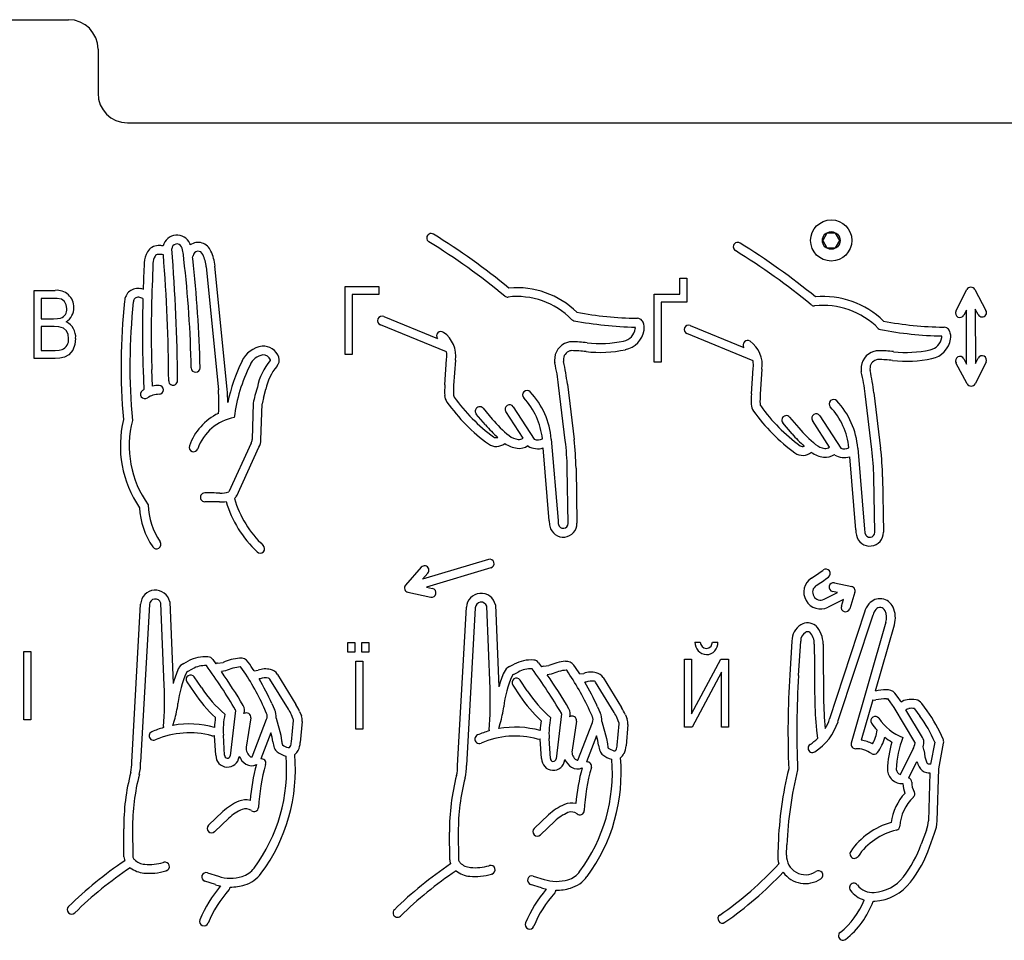
# Model space of a CAD drawing. Units: millimetres. Extents: x -2038 to 4980, y -2009 to 6286.
# Drawn here: x 1644 to 1979, y 5325 to 5637 of the extents above; entities that cross this region are included whole.
import ezdxf

# ---------------------------------------------------------------- set-up
doc = ezdxf.new("R2010")
doc.units = ezdxf.units.MM
doc.header["$LTSCALE"] = 80

msp = doc.modelspace()

# ---------------------------------------------------------------- linework, layer by layer
at = {"color": 7, "linetype": 'Continuous', "lineweight": 25}
for p, q in [((1281.04, 5637.32), (1661.04, 5637.32)), ((1671.04, 5627.32), (1671.04, 5612.32)), ((1681.04, 5602.32), (2559.04, 5602.32)), ((1918.59, 5564.82), (1917.15, 5562.32)), ((1921.48, 5564.82), (1918.59, 5564.82)), ((1922.92, 5562.32), (1921.48, 5564.82)), ((1917.15, 5562.32), (1918.59, 5559.82)), ((1921.48, 5559.82), (1922.92, 5562.32)), ((1918.59, 5559.82), (1921.48, 5559.82)), ((1703.2, 5556.18), (1703.17, 5556.61)), ((1707.78, 5553.33), (1711.94, 5511.58)), ((1714.93, 5511.85), (1710.77, 5553.64)), ((1868.63, 5549.52), (1871.03, 5549.52)), ((1868.63, 5544.11), (1868.63, 5549.52)), ((1871.03, 5549.52), (1871.03, 5541.41)), ((1649.34, 5545.36), (1656.5, 5545.36)), ((1649.34, 5522.24), (1649.34, 5545.36)), ((1754.99, 5546.71), (1766.39, 5546.71)), ((1754.99, 5523.6), (1754.99, 5546.71)), ((1757.39, 5544.01), (1757.39, 5523.6)), ((1766.39, 5544.01), (1757.39, 5544.01)), ((1766.39, 5546.71), (1766.39, 5544.01)), ((1859.92, 5521), (1859.92, 5544.11)), ((1859.92, 5544.11), (1868.63, 5544.11)), ((1962.4, 5538.32), (1966.13, 5545.63)), ((1968.79, 5545.66), (1972.6, 5538.58)), ((1655.67, 5542.66), (1651.74, 5542.66)), ((1651.74, 5542.66), (1651.74, 5535.75)), ((1686.29, 5542.57), (1686.22, 5539.6)), ((1862.32, 5541.41), (1862.32, 5521)), ((1871.03, 5541.41), (1862.32, 5541.41)), ((1965.96, 5538.69), (1965.07, 5536.96)), ((1966.03, 5520.33), (1965.96, 5538.69)), ((1968.96, 5539.01), (1969.03, 5520.56)), ((1969.96, 5537.16), (1968.96, 5539.01)), ((1651.74, 5535.75), (1655.98, 5535.75)), ((1768.08, 5536.48), (1786.3, 5529.01)), ((1853.99, 5535.88), (1854.25, 5535.88)), ((1656.16, 5533.05), (1651.74, 5533.05)), ((1651.74, 5533.05), (1651.74, 5524.94)), ((1789.38, 5524.5), (1766.94, 5533.7)), ((1893.49, 5521.48), (1871.04, 5530.68)), ((1872.18, 5533.45), (1890.4, 5525.99)), ((1958.09, 5532.86), (1958.35, 5532.86)), ((1651.74, 5524.94), (1656.5, 5524.94)), ((1656.45, 5522.24), (1649.34, 5522.24)), ((1757.39, 5523.6), (1754.99, 5523.6)), ((1788.82, 5513.29), (1789.43, 5522)), ((1792.41, 5521.66), (1791.82, 5513.08)), ((1829.09, 5521.7), (1829.13, 5521.16)), ((1862.32, 5521), (1859.92, 5521)), ((1966.22, 5513.64), (1962.41, 5520.72)), ((1965.06, 5522.14), (1966.03, 5520.33)), ((1972.61, 5520.98), (1968.88, 5513.66)), ((1969.03, 5520.56), (1969.94, 5522.34)), ((1686.35, 5518.43), (1686.61, 5511.65)), ((1689.56, 5512.83), (1689.35, 5518.54)), ((1892.93, 5510.26), (1893.53, 5518.98)), ((1896.52, 5518.64), (1895.92, 5510.06)), ((1933.2, 5518.68), (1933.23, 5518.14)), ((1725.16, 5512.45), (1724.34, 5509.63)), ((1727.22, 5508.8), (1728.08, 5511.77)), ((1829.74, 5494.33), (1827.46, 5513.21)), ((1830.44, 5513.56), (1832.72, 5494.69)), ((1934.54, 5510.54), (1936.82, 5491.67)), ((1933.84, 5491.31), (1931.56, 5510.19)), ((1723.77, 5507.07), (1723.4, 5494.69)), ((1726.39, 5494.6), (1726.76, 5506.78)), ((1801.79, 5505.31), (1804.92, 5501.65)), ((1815.38, 5495.17), (1809.55, 5504.17)), ((1812.07, 5505.8), (1819.21, 5494.78)), ((1802.64, 5499.7), (1799.51, 5503.36)), ((1905.89, 5502.29), (1909.03, 5498.63)), ((1919.49, 5492.14), (1913.65, 5501.15)), ((1916.17, 5502.78), (1923.31, 5491.76)), ((1906.75, 5496.68), (1903.62, 5500.34)), ((1824.97, 5494.79), (1827.26, 5467.22)), ((1723.05, 5493.51), (1715.47, 5476.97)), ((1718.16, 5475.63), (1725.71, 5492.13)), ((1817.14, 5492.45), (1817.02, 5492.65)), ((1824.26, 5467.08), (1822.21, 5491.83)), ((1929.08, 5491.77), (1931.37, 5464.2)), ((1921.24, 5489.43), (1921.12, 5489.62)), ((1928.37, 5464.05), (1926.31, 5488.8)), ((1830.7, 5466.21), (1830.4, 5484.96)), ((1833.4, 5485.02), (1833.7, 5466.26)), ((1934.8, 5463.19), (1934.5, 5481.94)), ((1937.5, 5482), (1937.8, 5463.24)), ((1803.61, 5453.99), (1781.21, 5447.23)), ((1780.79, 5451.29), (1775.49, 5445.26)), ((1804.48, 5451.12), (1782.58, 5444.51)), ((1783.04, 5449.31), (1781.21, 5447.23)), ((1782.58, 5444.51), (1784.66, 5444.06)), ((1921.12, 5446.04), (1927, 5444.73)), ((1776.3, 5442.81), (1784.02, 5441.13)), ((1917.62, 5440.43), (1922.22, 5442.72)), ((1924.18, 5440.35), (1918.96, 5437.74)), ((1922.22, 5442.72), (1920.47, 5443.11)), ((1923.48, 5438.14), (1924.18, 5440.35)), ((1928.11, 5442.81), (1926.34, 5437.23)), ((1682.5, 5385.07), (1685.52, 5438.82)), ((1688.52, 5438.65), (1685.51, 5385.07)), ((1693.54, 5411.16), (1692.41, 5439.15)), ((1695.39, 5439.59), (1696.52, 5411.77)), ((1793.13, 5383.98), (1796.14, 5437.73)), ((1799.14, 5437.56), (1796.13, 5383.98)), ((1804.17, 5410.06), (1803.03, 5438.06)), ((1806.02, 5438.5), (1807.14, 5410.68)), ((1931.36, 5436.02), (1919.49, 5399.79)), ((1922.34, 5398.86), (1934.24, 5435.17)), ((1938.61, 5432.64), (1926.86, 5391.59)), ((1935.05, 5409.28), (1941.49, 5431.81)), ((1755.85, 5425.76), (1758.25, 5425.76)), ((1755.85, 5422.46), (1755.85, 5425.76)), ((1758.25, 5425.76), (1758.25, 5422.46)), ((1760.65, 5425.76), (1763.05, 5425.76)), ((1760.65, 5422.46), (1760.65, 5425.76)), ((1763.05, 5425.76), (1763.05, 5422.46)), ((1873.77, 5425.84), (1875.57, 5425.84)), ((1879.77, 5425.84), (1881.58, 5425.84)), ((1906.69, 5426.23), (1905.96, 5414.74)), ((1908.96, 5414.55), (1909.69, 5426.19)), ((1645.83, 5422.64), (1648.23, 5422.64)), ((1645.83, 5399.52), (1645.83, 5422.64)), ((1648.23, 5422.64), (1648.23, 5399.52)), ((1758.25, 5422.46), (1755.85, 5422.46)), ((1763.05, 5422.46), (1760.65, 5422.46)), ((1700.19, 5418.66), (1701.73, 5419.47)), ((1710.04, 5419.98), (1711.08, 5418.55)), ((1711.66, 5418.76), (1713.52, 5419)), ((1758.55, 5419.46), (1760.95, 5419.46)), ((1758.55, 5396.34), (1758.55, 5419.46)), ((1760.95, 5419.46), (1760.95, 5396.34)), ((1810.81, 5417.57), (1812.35, 5418.38)), ((1820.66, 5418.89), (1821.7, 5417.46)), ((1822.28, 5417.66), (1824.14, 5417.91)), ((1870.17, 5420.13), (1872.57, 5420.13)), ((1870.17, 5397.02), (1870.17, 5420.13)), ((1872.57, 5401.52), (1882.53, 5420.13)), ((1872.57, 5420.13), (1872.57, 5401.52)), ((1882.53, 5420.13), (1885.18, 5420.13)), ((1885.18, 5420.13), (1885.18, 5397.02)), ((1701.47, 5415.94), (1703.13, 5416.82)), ((1706.16, 5410.42), (1703.75, 5414.04)), ((1714.33, 5416.09), (1712.95, 5415.9)), ((1724.03, 5416.17), (1725.39, 5416.35)), ((1731.96, 5414.92), (1738.2, 5404.74)), ((1812.09, 5414.85), (1813.75, 5415.73)), ((1824.96, 5414.99), (1823.57, 5414.81)), ((1834.65, 5415.07), (1836.01, 5415.25)), ((1842.58, 5413.83), (1848.82, 5403.65)), ((1882.78, 5415.67), (1872.8, 5397.02)), ((1882.78, 5397.02), (1882.78, 5415.67)), ((1701.26, 5412.38), (1703.66, 5408.76)), ((1726.11, 5413.42), (1725.74, 5413.37)), ((1735.69, 5403.1), (1729.4, 5413.35)), ((1811.88, 5411.29), (1814.28, 5407.67)), ((1816.78, 5409.33), (1814.38, 5412.95)), ((1836.74, 5412.33), (1836.36, 5412.28)), ((1846.31, 5402), (1840.02, 5412.26)), ((1942.72, 5407.07), (1941.61, 5408.53)), ((1728.3, 5401.67), (1727.35, 5403.77)), ((1730.08, 5405.01), (1731.01, 5402.96)), ((1840.7, 5403.92), (1841.63, 5401.86)), ((1934.2, 5406.32), (1930.26, 5392.56)), ((1940.33, 5405.26), (1939.23, 5406.7)), ((1948.48, 5391.94), (1941.44, 5403.63)), ((1944.66, 5406.03), (1943.82, 5405.48)), ((1945.8, 5406.24), (1944.66, 5406.03)), ((1952.6, 5402.54), (1950.77, 5405.07)), ((1717.78, 5402.64), (1715.96, 5387.29)), ((1737.33, 5399.73), (1736.73, 5401.18)), ((1739.51, 5402.32), (1740.12, 5400.81)), ((1828.4, 5401.54), (1826.58, 5386.2)), ((1838.92, 5400.58), (1837.97, 5402.68)), ((1850.13, 5401.23), (1850.75, 5399.72)), ((1945.37, 5402.91), (1945.79, 5403.19)), ((1951.05, 5393.47), (1945.37, 5402.91)), ((1945.79, 5403.19), (1946.37, 5403.29)), ((1948.37, 5403.27), (1950.17, 5400.78)), ((1648.23, 5399.52), (1645.83, 5399.52)), ((1696.5, 5397.6), (1697.01, 5399.35)), ((1722.9, 5400.11), (1721.4, 5390.24)), ((1723.39, 5386.92), (1728.31, 5399.71)), ((1731.49, 5400.04), (1733.13, 5394.22)), ((1736.74, 5392), (1737.39, 5399.22)), ((1740.38, 5398.95), (1739.73, 5391.78)), ((1807.12, 5396.5), (1807.63, 5398.26)), ((1833.53, 5399.02), (1832.03, 5389.15)), ((1834.01, 5385.83), (1838.93, 5398.62)), ((1842.12, 5398.95), (1843.75, 5393.13)), ((1847.95, 5398.63), (1847.35, 5400.09)), ((1847.36, 5390.9), (1848.01, 5398.13)), ((1851, 5397.86), (1850.35, 5390.69)), ((1872.8, 5397.02), (1870.17, 5397.02)), ((1885.18, 5397.02), (1882.78, 5397.02)), ((1710.63, 5394.05), (1710.63, 5394.11)), ((1711.05, 5387.43), (1710.63, 5394.05)), ((1714.05, 5387.48), (1713.63, 5394.24)), ((1729.76, 5395.12), (1726.34, 5386.25)), ((1730.18, 5393.6), (1729.76, 5395.12)), ((1730.42, 5391.96), (1730.18, 5393.6)), ((1733.13, 5394.22), (1733.39, 5392.39)), ((1760.95, 5396.34), (1758.55, 5396.34)), ((1840.38, 5394.03), (1836.96, 5385.16)), ((1840.81, 5392.51), (1840.38, 5394.03)), ((1915.07, 5395.97), (1915.37, 5393.16)), ((1821.25, 5392.96), (1821.25, 5393.02)), ((1821.67, 5386.34), (1821.25, 5392.96)), ((1824.67, 5386.39), (1824.25, 5393.15)), ((1841.04, 5390.87), (1840.81, 5392.51)), ((1843.75, 5393.13), (1844.01, 5391.3)), ((1951.63, 5388.94), (1951.31, 5390.32)), ((1955.23, 5391.84), (1953.81, 5384.47)), ((1955.23, 5391.91), (1955.23, 5391.84)), ((1956.55, 5382.82), (1958.22, 5391.5)), ((1958.22, 5391.5), (1958.23, 5391.77)), ((1718.96, 5387.08), (1718.94, 5386.94)), ((1943.55, 5380.9), (1947.8, 5389.37)), ((1829.58, 5385.98), (1829.56, 5385.85)), ((1946.34, 5379.77), (1949.13, 5385.33)), ((1953.51, 5381.48), (1953.02, 5365.21)), ((1956.02, 5365.12), (1956.55, 5382.82)), ((1708.58, 5363.66), (1713.44, 5368.3)), ((1819.2, 5362.57), (1824.06, 5367.21)), ((1715.51, 5366.13), (1710.65, 5361.49)), ((1826.13, 5365.04), (1821.27, 5360.4)), ((1679.86, 5353), (1679.78, 5362.42)), ((1682.78, 5362.44), (1682.86, 5353.09)), ((1790.48, 5351.9), (1790.4, 5361.32)), ((1793.4, 5361.35), (1793.48, 5351.99)), ((1952.34, 5362.04), (1950.61, 5357.2)), ((1953.44, 5356.19), (1955.15, 5360.97)), ((1902.01, 5357.17), (1901.86, 5353.67)), ((1904.86, 5353.54), (1905.01, 5357.05)), ((1693.2, 5351.03), (1693.37, 5351.08)), ((1803.82, 5349.94), (1803.99, 5349.99)), ((1694.21, 5348.2), (1694.04, 5348.15)), ((1708.24, 5347.53), (1711.91, 5346.35)), ((1804.83, 5347.11), (1804.67, 5347.06)), ((1710.99, 5343.49), (1707.32, 5344.67)), ((1821.61, 5342.4), (1817.95, 5343.58)), ((1818.86, 5346.43), (1822.53, 5345.25))]:
    msp.add_line(p, q, dxfattribs=at)
at = {"color": 7, "linetype": 'Continuous', "lineweight": 25, "flags": 128}
for points in [[(1660.44, 5539.17), (1660.28, 5540.44), (1659.69, 5541.57), (1658.67, 5542.33), (1657.18, 5542.61), (1655.67, 5542.66)], [(1655.98, 5535.75), (1657.31, 5535.8), (1658.34, 5535.97)], [(1661.04, 5529.01), (1660.88, 5530.36), (1660.29, 5531.58), (1659.29, 5532.49), (1657.77, 5532.96), (1656.16, 5533.05)], [(1663.44, 5529.03), (1663.22, 5526.97), (1662.45, 5525.04), (1661.11, 5523.46), (1659.67, 5522.69), (1658.08, 5522.34), (1656.45, 5522.24)], [(1656.5, 5524.94), (1657.82, 5525.01), (1658.83, 5525.24)], [(1877.61, 5423.73), (1878.53, 5423.89), (1879.27, 5424.46), (1879.77, 5425.84)]]:
    msp.add_lwpolyline(points, dxfattribs=at)
at = {"color": 7, "linetype": 'Continuous', "lineweight": 25}
for radius in [7, 3]:
    msp.add_circle((1920.04, 5562.32), radius, dxfattribs=at)
for centre, radius, start, end in [((1661.04, 5627.32), 10, 0, 90), ((1681.04, 5612.32), 10, 180, 270), ((1697.85, 5559.38), 4.77, 23.5631, 166.3897), ((1784.18, 5563.18), 1.5, 58.2632, 238.2632), ((1659.15, 5361.02), 239.19, 50.7136, 58.2632), ((1697.85, 5559.38), 1.77, 27.0632, 178.3062), ((1683.3, 5554.99), 19.94, 17.0517, 18.3822), ((1705.02, 5556.96), 4.7, 21.8212, 124.3251), ((1659.15, 5361.02), 236.19, 50.5634, 58.2632), ((1888.28, 5560.15), 1.5, 58.2631, 238.2632), ((1763.25, 5358), 239.19, 50.7136, 58.2632), ((1694.82, 5554.37), 8.11, 149.6965, 177.5883), ((1691.51, 5556.31), 4.26, 90.8539, 149.6965), ((1691.51, 5556.31), 1.26, 90.8539, 149.6965), ((1691.68, 5544.62), 15.95, 84.4802, 90.8539), ((1691.68, 5544.62), 12.95, 83.127, 90.8539), ((1118.43, 5511.56), 576.63, 0.30723, 4.56798), ((1118.43, 5511.56), 579.63, 0.30722, 4.73757), ((1683.3, 5554.99), 16.94, 3.1546, 17.829), ((1705.02, 5556.96), 1.7, 19.9722, 174.3518), ((1694.36, 5551.87), 13.51, 6.1893, 24.7996), ((1694.36, 5551.87), 16.51, 6.1408, 24.449), ((1763.25, 5358), 236.19, 50.5634, 58.2632), ((2577.02, 5517.21), 891.09, 177.58829, 178.16679), ((2577.02, 5517.21), 888.09, 177.58829, 178.56022), ((1694.82, 5554.37), 5.11, 149.6965, 177.5883), ((1303.78, 5510.66), 399.01, 1.198, 6.5139), ((1701.83, 5557.27), 1.5, 333.887, 354.3518), ((1303.78, 5510.66), 402.01, 1.198, 6.5019), ((1657.1, 5539.64), 5.75, 359.0466, 95.9479), ((1684.64, 5541.44), 4.6, 78.4388, 177.0853), ((1682.34, 5532.9), 13.45, 72.4632, 76.1421), ((1813.28, 5517.16), 29.12, 45.4884, 95.263), ((1967.47, 5544.95), 1.5, 28.2639, 152.9604), ((1886.4, 5519.71), 207.53, 173.9241, 185.0469), ((1886.4, 5519.71), 204.53, 173.895, 185.1882), ((1684.64, 5541.44), 1.6, 80.163, 179.2921), ((1682.34, 5532.9), 10.45, 67.7453, 75.7469), ((1810.14, 5544.6), 1.5, 230.5634, 276.5259), ((1813.28, 5517.16), 26.12, 44.5495, 96.5259), ((1917.38, 5514.14), 29.12, 45.4884, 95.263), ((1657.48, 5538.82), 2.98, 286.7147, 6.607), ((1657.34, 5539.37), 5.5, 302.0569, 1.8788), ((2022.46, 5531.15), 336.35, 178.5602, 182.1681), ((2022.46, 5531.15), 333.35, 178.5602, 182.1681), ((1856.31, 5660.71), 124.85, 259.5625, 268.9329), ((1914.24, 5541.58), 1.5, 230.5634, 276.5259), ((1917.38, 5514.14), 26.12, 44.5495, 96.5259), ((1963.74, 5537.64), 1.5, 152.9604, 332.9604), ((1971.28, 5537.87), 1.5, 208.2639, 28.2639), ((1657.68, 5529.52), 5.79, 355.1068, 63.4601), ((1767.51, 5535.09), 1.5, 67.7161, 247.7161), ((1832.96, 5536.54), 1.5, 224.5495, 259.3505), ((1856.31, 5660.71), 127.85, 259.3505, 268.7492), ((1854.24, 5533.96), 1.92, 61.0861, 89.8973), ((1854.08, 5533.67), 2.25, 22.5655, 61.0861), ((1851.63, 5532.65), 4.9, 350.6501, 22.5655), ((1960.42, 5657.69), 124.85, 259.5625, 268.9329), ((1787.52, 5529.88), 1.5, 54.8599, 215.3233), ((1782.77, 5523.13), 9.76, 351.3501, 54.8599), ((1848.45, 5533.18), 5.13, 282.0903, 350.6501), ((1848.45, 5533.18), 8.13, 282.0903, 350.6501), ((1851.63, 5532.65), 1.9, 350.6501, 7.1823), ((1871.61, 5532.07), 1.5, 67.7161, 247.716), ((1937.07, 5533.51), 1.5, 224.5495, 259.3505), ((1960.42, 5657.69), 127.85, 259.3505, 268.7492), ((1958.35, 5530.94), 1.92, 61.0861, 89.8973), ((1958.18, 5530.65), 2.25, 22.5655, 61.0861), ((1955.74, 5529.63), 4.9, 350.6501, 22.5655), ((1657.43, 5528.59), 3.63, 292.5788, 6.6519), ((1832.15, 5521.86), 6.06, 106.4468, 182.929), ((1831.92, 5522.62), 5.27, 89.5782, 106.4468), ((1831.61, 5480.21), 47.68, 83.3594, 89.5782), ((1841.53, 5565.44), 38.13, 263.3594, 282.0903), ((1891.62, 5526.85), 1.5, 54.8599, 215.3233), ((1886.87, 5520.1), 9.76, 351.3501, 54.8599), ((1952.55, 5530.15), 5.13, 282.0903, 350.6501), ((1952.55, 5530.15), 8.13, 282.0903, 350.6501), ((1955.74, 5529.63), 1.9, 350.6501, 7.1823), ((1727.98, 5517.71), 8.8, 98.1153, 155.9959), ((1727.13, 5520.77), 5.66, 19.5465, 93.904), ((1782.77, 5523.13), 6.76, 350.4097, 11.7585), ((1832.15, 5521.86), 3.06, 106.4468, 182.929), ((1831.92, 5522.62), 2.27, 89.5782, 106.4468), ((1831.61, 5480.21), 44.68, 83.3594, 89.5782), ((1841.53, 5565.44), 41.13, 263.3594, 282.0903), ((1936.25, 5518.84), 6.06, 106.4468, 182.929), ((1936.03, 5519.6), 5.27, 89.5782, 106.4468), ((1935.71, 5477.19), 47.68, 83.3594, 89.5782), ((1945.64, 5562.42), 38.13, 263.3594, 282.0903), ((1771.62, 5495.57), 57.72, 153.5383, 168.2469), ((1727.98, 5517.71), 5.8, 99.298, 156.5743), ((1744.02, 5508.99), 19.17, 139.0806, 169.5962), ((1727.13, 5520.77), 2.66, 21.7734, 91.7285), ((1729.34, 5521.73), 0.258, 316.1995, 7.3186), ((1729.34, 5521.73), 3.26, 318.3082, 16.7662), ((1865.8, 5523.58), 39.76, 182.929, 184.1454), ((1764.14, 5505.99), 63.73, 6.5056, 13.352), ((1764.14, 5505.99), 66.73, 6.514, 13.1382), ((1886.87, 5520.1), 6.76, 350.4097, 11.7585), ((1936.25, 5518.84), 3.06, 106.4468, 182.929), ((1936.03, 5519.6), 2.27, 89.5782, 106.4468), ((1935.71, 5477.19), 44.68, 83.3594, 89.5782), ((1945.64, 5562.42), 41.13, 263.3594, 282.0903), ((1963.74, 5521.43), 1.5, 28.2639, 208.2639), ((1971.28, 5521.66), 1.5, 332.9604, 152.9604), ((1704.2, 5519.04), 1.5, 181.198, 1.198), ((1771.62, 5495.57), 54.72, 153.4648, 173.0228), ((1744.02, 5508.99), 16.17, 139.1903, 170.1121), ((1969.91, 5520.56), 39.76, 182.929, 184.1454), ((1868.24, 5502.97), 63.73, 6.5056, 13.352), ((1868.24, 5502.97), 66.73, 6.514, 13.1382), ((1696.55, 5514.65), 1.5, 180.0008, 0.6129), ((1686.96, 5510.1), 1.5, 124.0197, 304.0196), ((1691.79, 5502.93), 10.14, 120.7369, 124.0196), ((1691.79, 5502.93), 10.14, 89.9329, 102.6821), ((1691.8, 5511.57), 1.5, 269.9329, 89.9329), ((1661.96, 5507.43), 50.15, 355.599, 4.7412), ((1661.96, 5507.43), 53.15, 359.8853, 4.7681), ((1821.52, 5511.01), 32.77, 176.0085, 182.3103), ((1821.52, 5511.01), 29.77, 176.0085, 182.3103), ((1816.72, 5509.84), 1.5, 43.2509, 223.2509), ((1798.38, 5492.59), 26.68, 4.7455, 43.2509), ((1967.54, 5514.35), 1.5, 208.2639, 332.9604), ((1691.79, 5502.93), 7.14, 89.9329, 124.0196), ((1744.23, 5503.85), 20.71, 163.7917, 171.067), ((1744.23, 5503.85), 17.71, 163.7917, 170.4793), ((1793, 5509.85), 4.24, 182.3103, 215.4948), ((1840.23, 5543.53), 62.24, 215.4948, 233.9652), ((1793, 5509.85), 1.24, 182.3103, 215.4948), ((1840.23, 5543.53), 59.24, 215.4948, 233.9652), ((1798.38, 5492.59), 23.68, 5.6819, 43.2509), ((1925.62, 5507.98), 32.77, 176.0085, 182.3103), ((1925.62, 5507.98), 29.77, 176.0085, 182.3103), ((1920.83, 5506.82), 1.5, 43.2509, 223.2509), ((1902.48, 5489.56), 26.68, 4.7455, 43.2509), ((1800.65, 5504.34), 1.5, 40.5422, 220.5422), ((1810.81, 5504.99), 1.5, 32.9469, 212.9467), ((1897.11, 5506.83), 4.24, 182.3103, 215.4948), ((1944.33, 5540.51), 62.24, 215.4948, 233.9652), ((1897.11, 5506.83), 1.24, 182.3103, 215.4948), ((1944.33, 5540.51), 59.24, 215.4948, 233.9652), ((1902.48, 5489.56), 23.68, 5.6819, 43.2509), ((1715.93, 5492.62), 37.31, 166.2971, 214.3753), ((1715.93, 5492.62), 34.31, 165.4837, 215.7929), ((1720.39, 5486.08), 19.43, 115.7191, 160.4744), ((1720.39, 5486.08), 16.43, 100.8389, 160.4744), ((1839.42, 5531.16), 45.4, 220.5422, 230.6681), ((1904.76, 5501.32), 1.5, 40.5422, 220.5422), ((1914.91, 5501.96), 1.5, 32.9468, 212.9468), ((1839.42, 5531.16), 48.4, 220.5422, 227.622), ((1943.52, 5528.14), 45.4, 220.5422, 230.6681), ((1721, 5494.76), 2.39, 328.5453, 358.2779), ((1721, 5494.76), 5.39, 330.833, 358.2779), ((1806.3, 5496.89), 1.56, 233.9652, 288.7849), ((1814.5, 5500.74), 6.07, 230.6681, 262.654), ((1814.01, 5496.98), 2.28, 262.654, 307.1368), ((1820.41, 5498.04), 3.47, 249.7468, 296.3793), ((1736.13, 5483.05), 94.28, 1.1645, 6.8741), ((1736.13, 5483.05), 97.28, 1.1609, 6.8741), ((1943.52, 5528.14), 48.4, 220.5422, 227.622), ((1703.49, 5492.07), 1.5, 160.4744, 340.4744), ((1806.3, 5496.89), 4.56, 233.9652, 309.608), ((1814.5, 5500.74), 9.07, 234.3301, 262.654), ((1814.01, 5496.98), 5.28, 262.654, 304.7526), ((1820.41, 5498.04), 6.47, 239.6764, 286.177), ((1910.4, 5493.87), 1.56, 233.9652, 288.7849), ((1918.6, 5497.72), 6.07, 230.6681, 262.654), ((1918.11, 5493.96), 2.28, 262.654, 307.1368), ((1924.51, 5495.02), 3.47, 249.7468, 296.3793), ((1840.23, 5480.03), 94.28, 1.1645, 6.8741), ((1840.23, 5480.03), 97.28, 1.1609, 6.8741), ((1910.4, 5493.87), 4.56, 233.9652, 309.608), ((1918.6, 5497.72), 9.07, 234.3301, 262.654), ((1918.11, 5493.96), 5.28, 262.654, 304.7526), ((1924.51, 5495.02), 6.47, 239.6764, 286.177), ((1707.31, 5475.07), 1.5, 90.0914, 270.0915), ((1707.58, 5302.13), 174.44, 88.4093, 90.0915), ((1712.66, 5485.09), 8.59, 268.4093, 289.0629), ((1715.64, 5476.79), 2.77, 308.9758, 335.392), ((1751.57, 5484.67), 35.63, 196.3572, 226.7301), ((1711.32, 5473.01), 26.22, 183.186, 214.2475), ((1711.32, 5473.01), 23.22, 181.1308, 214.2475), ((1707.58, 5302.13), 171.44, 88.4093, 90.0915), ((1712.66, 5485.09), 11.59, 268.4093, 279.3261), ((1751.57, 5484.67), 38.63, 196.5659, 226.7301), ((1834.29, 5467.28), 10.03, 181.1622, 191.756), ((1834.29, 5467.28), 7.03, 180.4647, 191.756), ((1829.04, 5466.19), 4.66, 191.756, 0.9293), ((1829.04, 5466.19), 1.66, 191.756, 0.9293), ((1938.39, 5464.26), 10.03, 181.1622, 191.756), ((1938.39, 5464.26), 7.03, 180.4647, 191.756), ((1933.14, 5463.17), 4.66, 191.756, 0.9293), ((1933.14, 5463.17), 1.66, 191.756, 0.9293), ((1690.88, 5459.09), 1.5, 214.2475, 34.2475), ((1726.12, 5457.63), 1.5, 226.7301, 46.7301), ((1804.04, 5452.56), 1.5, 286.8077, 106.8076), ((1781.92, 5450.3), 1.5, 318.6712, 138.6712), ((1851.93, 5540.98), 111.74, 303.3082, 305.8255), ((1918.22, 5449.17), 1.5, 305.8255, 125.8255), ((1916.42, 5442.84), 5.69, 123.3082, 296.4943), ((1851.93, 5540.98), 114.74, 303.3082, 305.8255), ((1776.61, 5444.27), 1.5, 138.6712, 257.7297), ((1784.34, 5442.59), 1.5, 257.7297, 77.7297), ((1916.42, 5442.84), 2.69, 123.3082, 296.4943), ((1920.79, 5444.58), 1.5, 77.4345, 257.4345), ((1926.68, 5443.27), 1.5, 342.4308, 77.4345), ((1690.51, 5438.54), 5, 12.0912, 176.788), ((1690.51, 5438.54), 2, 17.8055, 176.788), ((1801.13, 5437.45), 5, 12.0912, 176.788), ((1936.6, 5435.74), 4.89, 24.2915, 139.835), ((1801.13, 5437.45), 2, 17.8055, 176.788), ((1924.91, 5437.69), 1.5, 162.4308, 342.4308), ((1938.6, 5434.06), 7.5, 139.835, 164.8253), ((1938.6, 5434.06), 4.5, 139.835, 165.6877), ((1936.6, 5435.74), 1.89, 24.2915, 139.835), ((1933.18, 5434.19), 8.65, 344.0303, 24.2915), ((1933.18, 5434.19), 5.65, 344.0303, 24.2915), ((1912.96, 5426.39), 6.27, 120.8046, 181.4652), ((1912.06, 5427.77), 4.63, 54.4132, 120.0023), ((1908.13, 5425.2), 9.17, 0.264, 43.6981), ((1912.96, 5426.39), 3.27, 121.2083, 183.4219), ((1912.06, 5427.77), 1.63, 62.774, 119.3359), ((1908.13, 5425.2), 6.17, 0.264, 40.6463), ((1877.84, 5425.7), 4.07, 178.0944, 267.5259), ((1877.67, 5425.83), 2.09, 179.7769, 268.4044), ((1877.57, 5425.64), 4.01, 271.3004, 2.8046), ((4881.95, 5438.9), 2967.69, 180.26396, 180.62164), ((4881.95, 5438.9), 2964.69, 180.26396, 180.62164), ((1707.56, 5408.45), 12.47, 86.2261, 117.8724), ((1708.23, 5418.66), 2.24, 36.1865, 86.2261), ((1721.09, 5401.21), 19.34, 95.7606, 113.0651), ((1719.47, 5417.31), 3.16, 34.8527, 95.7606), ((1701.68, 5415.31), 3.66, 114.0189, 156.5834), ((1707.56, 5408.45), 9.47, 88.3417, 117.8724), ((1554.74, 5306.37), 189.42, 30.6017, 36.0767), ((1711.86, 5417.27), 1.5, 97.5865, 121.356), ((1721.09, 5401.21), 16.34, 95.7606, 114.4361), ((1719.47, 5417.31), 0.16, 34.8527, 95.7606), ((1649.15, 5368.34), 85.85, 24.3763, 34.8527), ((1649.15, 5368.34), 88.85, 32.5669, 34.8527), ((1812.3, 5414.22), 3.66, 114.0189, 156.5834), ((1818.18, 5407.35), 12.47, 86.2261, 117.8724), ((1818.86, 5417.57), 2.24, 36.1865, 86.2261), ((1822.48, 5416.18), 1.5, 97.5865, 121.356), ((1831.71, 5400.12), 19.34, 95.7606, 113.0651), ((1830.09, 5416.21), 3.16, 34.8527, 95.7606), ((1759.77, 5367.24), 88.85, 32.5669, 34.8527), ((1736.64, 5400.18), 41.76, 156.5834, 163.8794), ((1736.64, 5400.18), 38.76, 156.5834, 172.7812), ((1702.5, 5413.21), 1.5, 33.6145, 213.6145), ((1701.68, 5415.31), 0.663, 108.8056, 156.5834), ((1554.74, 5306.37), 192.42, 30.6017, 34.6953), ((1727.93, 5408.92), 7.85, 77.5876, 108.9112), ((1727.93, 5408.92), 4.85, 77.5876, 111.9875), ((1728.83, 5413), 0.671, 31.5027, 77.5876), ((1728.83, 5413), 3.67, 31.5027, 77.5876), ((1847.26, 5399.08), 41.76, 156.5834, 163.8794), ((1847.26, 5399.08), 38.76, 156.5834, 172.7812), ((1813.13, 5412.12), 1.5, 33.6145, 213.6145), ((1812.3, 5414.22), 0.663, 108.8056, 156.5834), ((1818.18, 5407.35), 9.47, 88.3417, 117.8724), ((1665.36, 5305.28), 189.42, 30.6017, 36.0767), ((1665.36, 5305.28), 192.42, 30.6017, 34.6953), ((1831.71, 5400.12), 16.34, 95.7606, 114.4361), ((1830.09, 5416.21), 0.16, 34.8527, 95.7606), ((1759.77, 5367.24), 85.85, 24.3763, 34.8527), ((1838.55, 5407.83), 7.85, 77.5876, 108.9112), ((1839.45, 5411.91), 3.67, 31.5027, 77.5876), ((2210.62, 5395.46), 305.27, 176.3793, 182.3806), ((2210.62, 5395.46), 302.27, 176.3793, 182.462), ((1574.75, 5406.34), 118.89, 355.5751, 2.3224), ((1743.13, 5435), 44.39, 213.6145, 229.2133), ((1649.15, 5368.34), 88.85, 24.3763, 30.4518), ((1759.77, 5367.24), 88.85, 24.3763, 30.4518), ((1838.55, 5407.83), 4.85, 77.5876, 111.9875), ((1839.45, 5411.91), 0.671, 31.5027, 77.5876), ((1743.13, 5435), 47.39, 213.6145, 227.1317), ((1685.37, 5405.25), 118.89, 355.5751, 2.3224), ((1853.75, 5433.9), 47.39, 213.6145, 227.1317), ((1853.75, 5433.9), 44.39, 213.6145, 229.2133), ((1938.55, 5392.67), 16.97, 89.5783, 101.9208), ((1939.24, 5406.7), 3, 37.5567, 100.7072), ((1925.67, 5394.14), 21.4, 31.9937, 37.1659), ((1661.09, 5409.74), 37.4, 343.8655, 352.7812), ((1717.64, 5402.72), 3.17, 339.1184, 30.6017), ((1727.74, 5397.51), 12.71, 22.2434, 34.6709), ((1771.71, 5408.65), 37.4, 343.8655, 352.7812), ((1838.36, 5396.41), 12.71, 22.2434, 34.6709), ((2027.34, 5407.93), 112.91, 180.6216, 186.0777), ((2027.34, 5407.93), 109.91, 180.6216, 185.9429), ((1934.8, 5407.69), 1.5, 246.1276, 284.0171), ((1938.55, 5392.67), 13.97, 88.955, 104.0171), ((1938.84, 5408.15), 1.5, 268.955, 285.4548), ((1925.67, 5394.14), 18.4, 31.043, 37.1659), ((1947.4, 5398.2), 8.2, 79.9225, 101.3128), ((1948.23, 5403.14), 3.19, 37.305, 79.0415), ((1740.53, 5395.93), 29.96, 171.6946, 178.0882), ((1740.53, 5395.93), 26.96, 168.3344, 183.6054), ((1717.64, 5402.72), 0.166, 331.5565, 30.6017), ((1721.42, 5400.34), 1.5, 351.3599, 123.4903), ((1726.32, 5400.68), 2.21, 334.0276, 26.7769), ((1726.32, 5400.68), 5.21, 352.9665, 25.9398), ((1727.74, 5397.51), 9.71, 22.2434, 35.1275), ((1736.2, 5399.33), 4.2, 354.8189, 20.7036), ((1851.15, 5394.84), 26.96, 168.3344, 183.6054), ((1828.26, 5401.62), 0.166, 331.5565, 30.6017), ((1828.26, 5401.62), 3.17, 339.1184, 30.6017), ((1832.04, 5399.24), 1.5, 351.3599, 123.4903), ((1836.94, 5399.59), 2.21, 334.0276, 26.7769), ((1836.94, 5399.59), 5.21, 352.9665, 25.9398), ((1838.36, 5396.41), 9.71, 22.2434, 35.1275), ((1934.98, 5399.17), 1.5, 34.0296, 214.0296), ((1947.4, 5398.2), 5.2, 80.3121, 101.5071), ((1948.23, 5403.14), 0.189, 41.8761, 75.7614), ((1911.43, 5372.81), 47.78, 23.567, 35.837), ((1911.43, 5372.81), 50.78, 23.3186, 35.837), ((1702.08, 5366), 32.08, 105.884, 113.456), ((1694.78, 5397.05), 1.5, 175.5751, 187.3263), ((1702.08, 5366), 32.08, 74.6108, 100.0043), ((1736.2, 5399.33), 1.2, 354.8189, 19.3603), ((1812.7, 5364.91), 32.08, 74.6108, 100.0043), ((1851.15, 5394.84), 29.96, 171.6946, 178.0882), ((1846.82, 5398.24), 1.2, 354.8189, 19.3603), ((1846.82, 5398.24), 4.2, 354.8189, 20.7036), ((1903.87, 5404.91), 19.44, 303.156, 341.8637), ((1903.87, 5404.91), 16.44, 329.4264, 341.8637), ((1950.86, 5409.89), 20.66, 214.0296, 222.3725), ((1950.86, 5409.89), 17.66, 214.0296, 248.5124), ((1689.9, 5394.06), 1.5, 113.456, 293.456), ((1702.08, 5366), 29.08, 74.79, 113.456), ((1710.1, 5395.51), 1.5, 254.79, 290.6621), ((1800.52, 5392.96), 1.5, 113.456, 293.456), ((1812.7, 5364.91), 32.08, 105.884, 113.456), ((1812.7, 5364.91), 29.08, 74.79, 113.456), ((1805.41, 5395.96), 1.5, 175.5751, 187.3263), ((1924.11, 5397.07), 11.54, 329.9952, 354.5203), ((1924.11, 5397.07), 14.54, 323.1857, 345.9968), ((1950.86, 5409.89), 20.66, 232.2721, 240.4457), ((1974.27, 5381.56), 32.17, 158.2901, 178.1119), ((1948.18, 5391.77), 3.34, 352.5692, 30.6538), ((1724.67, 5389.74), 3.31, 171.3599, 237.1756), ((1741.9, 5393.62), 11.6, 188.2243, 198.5421), ((1741.9, 5393.62), 8.6, 188.2243, 197.8662), ((1737.26, 5395.83), 6, 233.8701, 253.8346), ((1735.76, 5390.67), 0.633, 253.8346, 334.4694), ((1732.55, 5392.2), 4.19, 334.4694, 357.1765), ((1732.55, 5392.2), 7.19, 334.4694, 356.6183), ((1820.72, 5394.42), 1.5, 254.79, 290.6621), ((1852.52, 5392.53), 11.6, 188.2243, 198.5421), ((1852.52, 5392.53), 8.6, 188.2243, 197.8662), ((1843.18, 5391.11), 4.19, 334.4694, 357.1765), ((1843.18, 5391.11), 7.19, 334.4694, 356.6183), ((1913.68, 5389.89), 1.5, 123.156, 303.156), ((1903.87, 5404.91), 16.44, 303.156, 314.3803), ((1928.3, 5391.17), 1.5, 164.0303, 271.6929), ((1928.6, 5381.03), 11.65, 61.8571, 81.8255), ((1974.27, 5381.56), 35.17, 162.8678, 178.3663), ((1941.19, 5392.68), 7.39, 333.3668, 352.5692), ((1948.18, 5391.77), 0.339, 352.5692, 29.8218), ((1941.19, 5392.68), 10.39, 346.8482, 352.5692), ((1956.07, 5392.05), 2.17, 352.657, 23.3186), ((1715.01, 5387.4), 3.96, 179.6442, 353.2392), ((1715.01, 5387.4), 0.96, 175.554, 353.2392), ((1724.67, 5389.74), 6.31, 205.0055, 237.1756), ((1723.17, 5387.41), 0.532, 237.1756, 294.154), ((1678.87, 5382.56), 56.22, 323.5131, 4.6786), ((1678.87, 5382.56), 59.22, 323.5131, 4.987), ((1733.44, 5390.78), 2.67, 198.5421, 232.9093), ((1737.26, 5395.83), 9, 232.9093, 253.8346), ((1735.76, 5390.67), 3.63, 253.8346, 256.2192), ((1735.76, 5390.67), 3.63, 305.2691, 334.4694), ((1835.3, 5388.65), 3.31, 171.3599, 237.1756), ((1844.06, 5389.69), 2.67, 198.5421, 232.9093), ((1847.88, 5394.74), 9, 232.9093, 253.8346), ((1847.88, 5394.74), 6, 233.8701, 253.8346), ((1846.38, 5389.58), 0.633, 253.8346, 334.4694), ((1846.38, 5389.58), 3.63, 305.2691, 334.4694), ((1928.6, 5381.03), 8.65, 54.176, 91.6929), ((1934.55, 5389.26), 1.5, 234.176, 323.1857), ((1959.83, 5388.65), 8.2, 177.999, 207.1444), ((1671.72, 5384.39), 10.8, 345.3524, 3.6029), ((1671.72, 5384.39), 13.8, 345.3524, 2.8161), ((1723.17, 5387.41), 3.53, 237.1756, 298.119), ((1789.44, 5366.68), 66.96, 164.7497, 175.3536), ((1789.44, 5366.68), 63.96, 163.967, 177.2715), ((1726.52, 5384.76), 1.5, 343.967, 96.8932), ((1782.35, 5383.3), 10.8, 345.3524, 3.6029), ((1782.35, 5383.3), 13.8, 345.3524, 2.8161), ((1825.63, 5386.31), 3.96, 179.6442, 353.2392), ((1825.63, 5386.31), 0.96, 175.554, 353.2392), ((1835.3, 5388.65), 6.31, 205.0055, 237.1756), ((1833.79, 5386.32), 0.532, 237.1756, 294.154), ((1789.49, 5381.47), 56.22, 323.5131, 4.6786), ((1837.14, 5383.67), 1.5, 343.967, 96.8932), ((1789.49, 5381.47), 59.22, 323.5131, 4.987), ((1846.38, 5389.58), 3.63, 253.8346, 256.2192), ((1959.83, 5388.65), 11.2, 197.209, 207.1444), ((1953.11, 5385.2), 3.65, 207.1444, 258.8991), ((1953.11, 5385.2), 0.649, 207.1444, 258.8991), ((1954.06, 5390.06), 5.6, 258.8991, 267.4041), ((1753.5, 5363.02), 73.72, 165.3524, 180.4692), ((1753.5, 5363.02), 70.72, 165.3524, 180.4692), ((1864.12, 5361.93), 73.72, 165.3524, 180.4692), ((1833.79, 5386.32), 3.53, 237.1756, 298.119), ((1900.06, 5365.59), 66.96, 164.7497, 175.3536), ((1900.06, 5365.59), 63.96, 163.967, 177.2715), ((2028.9, 5352.38), 126.98, 166.1456, 177.8364), ((2028.9, 5352.38), 123.98, 165.9486, 177.8399), ((1944.11, 5382.82), 5, 182.894, 272.9818), ((1944.11, 5382.82), 2, 185.6011, 253.6053), ((1954.06, 5390.06), 8.6, 258.8991, 266.2899), ((1864.12, 5361.93), 70.72, 165.3524, 180.4692), ((1954.12, 5378.29), 9.76, 182.7226, 202.2176), ((1945.86, 5378.35), 1.5, 359.1285, 71.4291), ((1954.12, 5378.29), 6.76, 179.6609, 208.9939), ((1957.84, 5362.57), 17.52, 136.6733, 173.2434), ((1946.9, 5374.29), 1.5, 313.0437, 28.9939), ((1725.61, 5355.54), 17.63, 112.5204, 133.6372), ((1721.19, 5366.2), 6.1, 75.7185, 112.5204), ((1836.23, 5354.44), 17.63, 112.5204, 133.6372), ((1831.81, 5365.1), 6.1, 75.7185, 112.5204), ((1957.84, 5362.57), 14.52, 133.0437, 176.8793), ((1725.61, 5355.54), 14.63, 112.5204, 133.6372), ((1721.19, 5366.2), 3.1, 51.5491, 112.5204), ((1724.05, 5369.8), 1.5, 231.5491, 357.2715), ((1836.23, 5354.44), 14.63, 112.5204, 133.6372), ((1831.81, 5365.1), 3.1, 51.5491, 112.5204), ((1834.67, 5368.7), 1.5, 231.5491, 357.2715), ((1709.61, 5362.58), 1.5, 133.6372, 313.6372), ((1947.1, 5340.78), 24.77, 105.611, 145.6023), ((1941.83, 5363.45), 1.5, 283.0739, 356.8793), ((1943.98, 5365.48), 9.05, 337.6365, 358.2862), ((1943.98, 5365.48), 12.05, 337.9958, 358.2862), ((1820.24, 5361.49), 1.5, 133.6372, 313.6372), ((1947.1, 5340.78), 21.77, 103.0739, 145.6023), ((1913.02, 5370.64), 39.93, 322.1447, 340.3291), ((1911.25, 5353.26), 9.39, 177.5456, 196.6143), ((1911.25, 5353.26), 6.39, 177.5456, 304.0878), ((1927.9, 5353.92), 1.5, 145.6023, 325.6023), ((1913.02, 5370.64), 42.93, 322.1447, 340.3291), ((1755.3, 5239.86), 134.68, 123.9169, 134.4067), ((1683.97, 5353.17), 4.12, 182.3677, 195.7937), ((1684.76, 5353.39), 4.94, 195.7937, 200.9858), ((1683.97, 5353.17), 1.12, 184.1158, 195.7937), ((1684.76, 5353.39), 1.94, 195.7937, 226.0086), ((1687.4, 5356.13), 5.74, 226.0086, 264.9534), ((1688.4, 5367.42), 17.08, 264.9534, 286.3155), ((1693.79, 5349.64), 1.5, 286.3157, 106.3154), ((1865.92, 5238.76), 134.68, 123.9169, 134.4067), ((1794.59, 5352.07), 4.12, 182.3677, 195.7937), ((1795.38, 5352.3), 4.94, 195.7937, 200.9858), ((1794.59, 5352.07), 1.12, 184.1158, 195.7937), ((1795.38, 5352.3), 1.94, 195.7937, 226.0086), ((1798.03, 5355.04), 5.74, 226.0086, 264.9534), ((1804.41, 5348.55), 1.5, 286.3157, 106.3154), ((1813.72, 5432.25), 120.45, 304.6522, 317.307), ((1755.3, 5239.86), 131.68, 123.8231, 134.4067), ((1687.4, 5356.13), 8.74, 231.8571, 264.9534), ((1688.4, 5367.42), 20.08, 264.9534, 286.3155), ((1707.78, 5346.1), 1.5, 72.1595, 252.1595), ((1717.73, 5353.81), 7.88, 286.7934, 323.5131), ((1717.73, 5353.81), 10.88, 286.7934, 323.5131), ((1865.92, 5238.76), 131.68, 123.8231, 134.4067), ((1798.03, 5355.04), 8.74, 231.8571, 264.9534), ((1799.02, 5366.33), 20.08, 264.9534, 286.3155), ((1799.02, 5366.33), 17.08, 264.9534, 286.3155), ((1828.35, 5352.72), 7.88, 286.7934, 323.5131), ((1813.72, 5432.25), 123.45, 304.6522, 316.7771), ((1911.25, 5353.26), 9.39, 216.2618, 304.0878), ((1915.67, 5346.73), 1.5, 304.0878, 124.0877), ((1716.08, 5359.3), 16.61, 252.1595, 258.1097), ((1716.08, 5359.3), 13.61, 252.1595, 286.7934), ((1716.08, 5359.3), 16.61, 269.3858, 286.7934), ((1818.41, 5345), 1.5, 72.1595, 252.1595), ((1826.7, 5358.21), 13.61, 252.1595, 286.7934), ((1828.35, 5352.72), 10.88, 286.7934, 323.5131), ((1927.72, 5342.46), 1.5, 37.779, 217.7791), ((1934.14, 5347.44), 6.62, 217.779, 274.1432), ((1933.62, 5354.63), 13.83, 274.1432, 322.1447), ((1933.62, 5354.63), 16.83, 274.1432, 322.1447), ((1745.65, 5314.99), 43.32, 139.6245, 157.4625), ((1745.65, 5314.99), 40.32, 138.3645, 157.4625), ((1714.4, 5342.77), 1.5, 318.3645, 357.0307), ((1856.27, 5313.9), 43.32, 139.6245, 157.4625), ((1856.27, 5313.9), 40.32, 138.3645, 157.4625), ((1826.7, 5358.21), 16.61, 252.1595, 258.1097), ((1825.02, 5341.68), 1.5, 318.3645, 357.0307), ((1826.7, 5358.21), 16.61, 269.3858, 286.7934), ((1934.14, 5347.44), 9.62, 217.779, 252.3966), ((1907.12, 5347.63), 25.86, 308.0597, 338.7745), ((1907.12, 5347.63), 28.86, 308.0597, 340.1239), ((1934.14, 5347.44), 9.62, 270.7519, 274.1432), ((1662.11, 5335), 1.5, 134.4067, 314.4067), ((1772.73, 5333.91), 1.5, 134.4067, 314.4068), ((1707.03, 5331.02), 1.5, 157.4625, 337.4625), ((1817.65, 5329.92), 1.5, 157.4626, 337.4625), ((1883.06, 5331.93), 1.5, 124.6523, 304.6522), ((1923.99, 5326.09), 1.5, 128.0597, 308.0597)]:
    msp.add_arc(centre, radius, start, end, dxfattribs=at)

doc.saveas('drawing.dxf')
